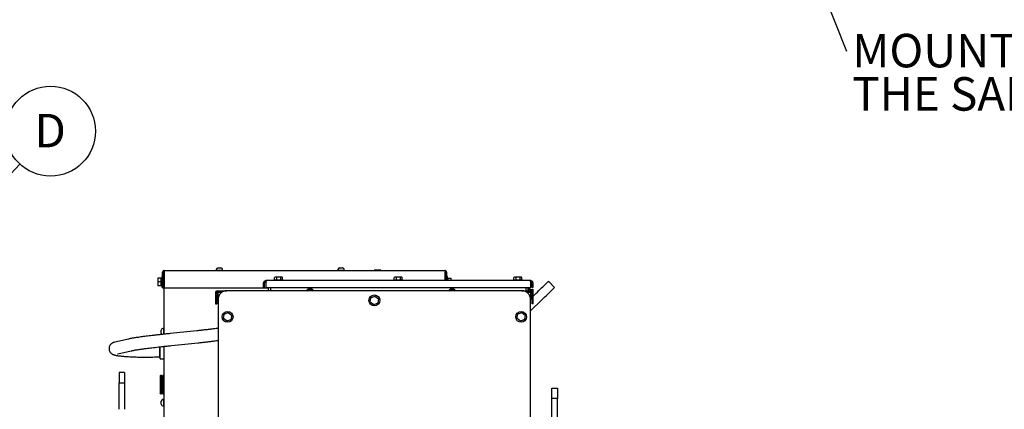
# Model space of a CAD drawing. Units: inches. Extents: x 0.3 to 17, y -11.8 to 10.7.
# Drawn here: x 8.8 to 12.8, y -9 to -7.4 of the extents above; entities that cross this region are included whole.
import ezdxf

# ---------------------------------------------------------------- set-up
doc = ezdxf.new("R2010")
doc.units = ezdxf.units.IN
doc.header["$MEASUREMENT"] = 0
doc.layers.add('FORMAT', color=7, linetype='Continuous')
doc.styles.add('SLDTEXTSTYLE0', font='TXT', dxfattribs={"width": 0.75})
doc.styles.add('SLDTEXTSTYLE2', font='TXT', dxfattribs={"width": 0.7})
doc.dimstyles.new('SLDDIMSTYLE5', dxfattribs={"dimtxt": 0.18, "dimasz": 0.13, "dimexe": 0, "dimexo": 0.0625, "dimgap": 0, "dimtad": 0, "dimtih": 1, "dimtoh": 1, "dimdec": 0, "dimrnd": 1e-09, "dimzin": 0, "dimdsep": 46, "dimtxsty": 'Standard', "dimsah": 1, "dimcen": 0.09, "dimadec": 0, "dimazin": 0, "dimtfac": 0.13, "dimtdec": 0, "dimtofl": 0, "dimtmove": 0, "dimatfit": 3, "dimfxl": 1, "dimfrac": 2, "dimtolj": 1, "dimtzin": 0, "dimarcsym": 0})

# ---------------------------------------------------------------- blocks, each defined once
blk = doc.blocks.new('SW_NOTE_0_12')
at = {"color": 0, "linetype": 'Continuous', "lineweight": 0, "char_height": 0.137795, "attachment_point": 1}
for s, insert, style in [('MOUNTING HOLE LOCATIONS ARE', (0.0234, 0.0706), 'SLDTEXTSTYLE0'), ('THE SAME AS A HOUSED UNIT', (0.0234, -0.1075), 'SLDTEXTSTYLE2')]:
    blk.add_mtext(s, dxfattribs=dict(at, insert=insert, style=style))
blk = doc.blocks.new('SW_NOTE_0_19')
at = {"layer": 'FORMAT', "color": 0}
blk.add_circle((0.1263, 0.1352), 0.185, dxfattribs=at)
at = {"layer": 'FORMAT', "color": 0, "insert": (0.1247, 0.2065), "char_height": 0.1378, "attachment_point": 2, "style": 'SLDTEXTSTYLE0'}
blk.add_mtext('D', dxfattribs=at)

msp = doc.modelspace()

# ---------------------------------------------------------------- linework, layer by layer
at = {"color": 7, "linetype": 'Continuous', "lineweight": 25}
for p, q in [((9.37761, -8.41968), (10.53247, -8.41968)), ((9.59165, -8.41735), (9.59165, -8.41968)), ((9.59165, -8.41735), (9.61844, -8.41735)), ((9.59204, -8.41557), (9.59204, -8.41735)), ((9.59919, -8.40842), (9.60069, -8.40842)), ((9.60069, -8.40842), (9.6007, -8.40844)), ((9.60127, -8.40842), (9.60069, -8.40842)), ((9.6007, -8.40844), (9.60127, -8.40842)), ((9.60127, -8.40842), (9.60625, -8.40842)), ((9.60625, -8.40842), (9.60676, -8.40844)), ((9.60704, -8.40842), (9.60625, -8.40842)), ((9.60676, -8.40844), (9.60704, -8.40842)), ((9.60704, -8.40842), (9.61061, -8.40842)), ((9.61061, -8.40842), (9.61111, -8.40844)), ((9.61081, -8.40842), (9.61061, -8.40842)), ((9.61111, -8.40844), (9.61081, -8.40842)), ((9.61081, -8.40842), (9.6109, -8.40842)), ((9.61804, -8.41735), (9.61804, -8.41557)), ((9.61844, -8.41968), (9.61844, -8.41735)), ((10.09165, -8.41735), (10.09165, -8.41968)), ((10.09165, -8.41735), (10.11844, -8.41735)), ((10.09204, -8.41557), (10.09204, -8.41735)), ((10.09919, -8.40842), (10.09996, -8.40842)), ((10.09996, -8.40842), (10.09985, -8.40844)), ((10.09985, -8.40844), (10.10041, -8.40842)), ((10.10041, -8.40842), (10.09996, -8.40842)), ((10.10041, -8.40842), (10.10502, -8.40842)), ((10.10502, -8.40842), (10.10546, -8.40844)), ((10.10583, -8.40842), (10.10506, -8.40842)), ((10.10546, -8.40844), (10.10583, -8.40842)), ((10.10583, -8.40842), (10.11011, -8.40842)), ((10.11011, -8.40842), (10.11065, -8.40844)), ((10.11046, -8.40842), (10.11011, -8.40842)), ((10.11065, -8.40844), (10.11046, -8.40842)), ((10.11046, -8.40842), (10.1109, -8.40842)), ((10.11804, -8.41735), (10.11804, -8.41557)), ((10.11844, -8.41968), (10.11844, -8.41735)), ((10.24165, -8.4179), (10.24165, -8.41968)), ((10.26844, -8.4179), (10.24165, -8.4179)), ((10.26844, -8.41968), (10.26844, -8.4179)), ((9.36399, -8.45057), (9.35184, -8.45057)), ((9.35184, -8.45057), (9.35184, -8.46611)), ((9.36399, -8.45057), (9.36399, -8.46611)), ((9.36756, -8.45168), (9.36399, -8.45168)), ((9.36756, -8.46237), (9.36399, -8.46237)), ((9.37113, -8.44379), (9.36756, -8.44379)), ((9.36756, -8.44379), (9.36756, -8.48843)), ((9.37113, -8.49111), (9.37113, -8.42617)), ((9.3754, -8.42617), (9.37113, -8.42617)), ((9.3754, -8.49111), (9.3754, -8.42617)), ((9.37576, -8.44825), (9.3754, -8.44897)), ((9.37683, -8.44825), (9.37576, -8.44825)), ((9.37576, -8.48397), (9.37576, -8.44825)), ((9.37683, -8.4349), (9.37683, -8.68137)), ((9.37683, -8.4349), (9.37739, -8.4349)), ((9.37739, -8.42617), (9.37739, -8.49111)), ((9.79972, -8.46095), (9.79522, -8.46095)), ((10.88071, -8.46095), (9.79972, -8.46095)), ((9.82981, -8.45884), (9.82981, -8.46095)), ((9.84809, -8.45884), (9.82981, -8.45884)), ((9.83403, -8.44633), (9.83166, -8.4477)), ((9.83166, -8.45691), (9.83166, -8.4477)), ((9.84809, -8.44633), (9.83403, -8.44633)), ((9.84809, -8.44633), (9.83998, -8.44758)), ((9.83998, -8.44758), (9.83998, -8.45684)), ((9.85621, -8.44758), (9.84809, -8.44633)), ((9.86215, -8.44633), (9.84809, -8.44633)), ((9.86637, -8.45884), (9.84809, -8.45884)), ((9.85621, -8.44758), (9.85621, -8.45684)), ((9.86453, -8.4477), (9.86215, -8.44633)), ((9.86453, -8.45691), (9.86453, -8.4477)), ((9.86637, -8.46095), (9.86637, -8.45884)), ((10.32194, -8.45884), (10.32194, -8.46095)), ((10.34022, -8.45884), (10.32194, -8.45884)), ((10.32616, -8.44633), (10.32379, -8.4477)), ((10.32379, -8.45691), (10.32379, -8.4477)), ((10.34022, -8.44633), (10.32616, -8.44633)), ((10.34022, -8.44633), (10.3321, -8.44758)), ((10.3321, -8.44758), (10.3321, -8.45684)), ((10.34834, -8.44758), (10.34022, -8.44633)), ((10.35428, -8.44633), (10.34022, -8.44633)), ((10.3585, -8.45884), (10.34022, -8.45884)), ((10.34834, -8.44758), (10.34834, -8.45684)), ((10.35665, -8.4477), (10.35428, -8.44633)), ((10.35665, -8.45691), (10.35665, -8.4477)), ((10.3585, -8.46095), (10.3585, -8.45884)), ((10.5327, -8.46095), (10.5327, -8.42617)), ((10.5327, -8.4349), (10.53326, -8.4349)), ((10.53326, -8.46095), (10.53326, -8.4349)), ((10.53433, -8.44825), (10.53326, -8.44825)), ((10.53469, -8.44897), (10.53433, -8.44825)), ((10.53433, -8.44825), (10.53433, -8.46095)), ((10.53469, -8.42617), (10.53469, -8.46095)), ((10.53469, -8.42617), (10.53896, -8.42617)), ((10.53896, -8.42617), (10.53896, -8.46095)), ((10.54253, -8.44379), (10.53896, -8.44379)), ((10.54253, -8.44678), (10.54253, -8.44379)), ((10.54253, -8.46095), (10.54253, -8.44678)), ((10.5461, -8.45168), (10.54253, -8.45168)), ((10.5461, -8.46095), (10.5461, -8.45057)), ((10.5461, -8.45057), (10.55824, -8.45057)), ((10.55824, -8.46095), (10.55824, -8.45057)), ((10.81407, -8.45884), (10.81407, -8.46095)), ((10.83235, -8.45884), (10.81407, -8.45884)), ((10.81828, -8.44633), (10.81591, -8.4477)), ((10.81591, -8.45691), (10.81591, -8.4477)), ((10.83235, -8.44633), (10.81828, -8.44633)), ((10.83235, -8.44633), (10.82423, -8.44758)), ((10.82423, -8.44758), (10.82423, -8.45684)), ((10.84046, -8.44758), (10.83235, -8.44633)), ((10.84641, -8.44633), (10.83235, -8.44633)), ((10.85062, -8.45884), (10.83235, -8.45884)), ((10.84046, -8.44758), (10.84046, -8.45684)), ((10.84878, -8.4477), (10.84641, -8.44633)), ((10.84878, -8.45691), (10.84878, -8.4477)), ((10.85062, -8.46095), (10.85062, -8.45884)), ((10.88521, -8.46095), (10.88071, -8.46095)), ((10.9834, -8.48881), (10.95847, -8.46323)), ((9.36399, -8.46611), (9.35184, -8.46611)), ((9.35184, -8.46611), (9.35184, -8.48165)), ((9.36399, -8.48165), (9.35184, -8.48165)), ((9.36756, -8.4638), (9.36399, -8.4638)), ((9.36756, -8.46382), (9.36399, -8.46382)), ((9.36399, -8.46611), (9.36399, -8.48165)), ((9.36399, -8.48054), (9.36756, -8.48054)), ((9.36756, -8.48843), (9.37113, -8.48843)), ((9.37113, -8.49111), (9.3754, -8.49111)), ((9.3754, -8.48325), (9.37576, -8.48397)), ((9.37576, -8.48397), (9.37683, -8.48397)), ((9.37739, -8.49111), (9.80591, -8.49111)), ((9.59578, -8.50271), (9.63488, -8.50271)), ((10.84917, -8.50271), (9.63488, -8.50271)), ((9.78623, -8.48907), (9.78623, -8.46995)), ((9.78623, -8.48907), (9.79073, -8.48907)), ((9.78903, -8.46342), (9.79213, -8.46668)), ((9.79073, -8.48907), (9.79073, -8.46995)), ((9.79522, -8.46342), (9.79522, -8.46995)), ((9.79522, -8.46995), (9.79522, -8.48907)), ((9.79522, -8.48907), (10.88521, -8.48907)), ((9.80591, -8.48907), (9.80591, -8.50271)), ((9.81435, -8.48907), (9.81435, -8.50271)), ((9.9662, -8.50254), (9.97183, -8.4993)), ((9.97183, -8.4993), (9.97745, -8.49605)), ((9.97745, -8.49605), (9.98308, -8.4993)), ((9.98308, -8.4993), (9.9887, -8.50254)), ((10.55113, -8.50254), (10.55675, -8.4993)), ((10.55675, -8.4993), (10.56238, -8.49605)), ((10.56238, -8.49605), (10.568, -8.4993)), ((10.568, -8.4993), (10.57363, -8.50254)), ((10.84917, -8.50271), (10.88827, -8.50271)), ((10.86609, -8.50271), (10.86609, -8.48907)), ((10.87453, -8.50271), (10.87453, -8.48907)), ((10.87453, -8.49217), (10.88015, -8.49217)), ((10.88015, -8.50271), (10.88015, -8.49217)), ((10.88212, -8.49413), (10.88015, -8.49413)), ((10.88345, -8.49779), (10.88212, -8.49413)), ((10.88212, -8.50271), (10.88212, -8.49413)), ((10.88336, -8.50271), (10.88282, -8.49779)), ((10.88282, -8.49779), (10.8947, -8.49779)), ((10.88521, -8.46995), (10.88521, -8.46342)), ((10.88521, -8.48907), (10.88521, -8.46995)), ((10.8914, -8.46342), (10.88831, -8.46668)), ((10.88971, -8.48907), (10.88971, -8.46995)), ((10.88971, -8.48907), (10.89421, -8.48907)), ((10.89421, -8.46995), (10.89421, -8.48907)), ((10.89534, -8.50341), (10.8947, -8.49779)), ((10.8947, -8.49779), (10.89534, -8.49779)), ((10.89494, -8.50695), (10.89534, -8.50341)), ((10.89534, -8.50341), (10.89534, -8.49779)), ((10.89534, -8.5076), (10.89534, -8.50341)), ((9.58823, -8.51026), (9.58823, -8.55628)), ((9.59356, -8.51026), (9.59356, -8.55628)), ((9.59578, -8.50805), (9.6161, -8.50805)), ((9.60672, -8.51003), (9.59917, -8.51003)), ((9.59917, -8.53843), (9.59917, -8.51003)), ((9.59917, -8.53843), (9.59917, -10.18128)), ((9.61321, -8.51003), (9.60672, -8.51003)), ((10.22545, -8.54887), (10.22779, -8.53108)), ((10.22779, -8.53108), (10.24436, -8.52421)), ((10.24436, -8.52421), (10.25859, -8.53513)), ((10.25859, -8.53513), (10.25626, -8.55291)), ((10.86795, -8.50805), (10.88827, -8.50805)), ((10.87733, -8.51003), (10.87083, -8.51003)), ((10.88488, -8.51003), (10.87733, -8.51003)), ((10.88015, -8.51003), (10.88015, -8.50805)), ((10.88212, -8.51003), (10.88212, -8.50805)), ((10.88282, -8.50904), (10.88293, -8.50805)), ((10.88293, -8.51003), (10.88282, -8.50904)), ((10.88282, -8.50904), (10.89012, -8.50904)), ((10.88488, -8.51003), (10.88488, -8.53843)), ((10.89049, -8.52029), (10.88488, -8.52029)), ((10.88488, -8.53497), (10.89049, -8.52951)), ((10.88488, -10.18128), (10.88488, -8.53843)), ((10.88488, -8.58485), (10.93141, -8.53949)), ((10.89049, -8.55628), (10.89049, -8.51026)), ((10.89582, -8.55628), (10.89582, -8.51026)), ((10.89582, -8.52431), (10.90648, -8.51392)), ((9.58823, -8.55628), (9.59356, -8.55628)), ((10.23969, -8.55978), (10.22545, -8.54887)), ((10.25626, -8.55291), (10.23969, -8.55978)), ((10.89582, -8.55628), (10.89049, -8.55628)), ((9.62188, -8.61673), (9.62422, -8.59894)), ((9.63612, -8.62764), (9.62188, -8.61673)), ((9.62422, -8.59894), (9.64079, -8.59207)), ((9.65269, -8.62077), (9.63612, -8.62764)), ((9.64079, -8.59207), (9.65502, -8.60298)), ((9.65502, -8.60298), (9.65269, -8.62077)), ((10.82902, -8.61673), (10.83136, -8.59894)), ((10.84326, -8.62764), (10.82902, -8.61673)), ((10.83136, -8.59894), (10.84793, -8.59207)), ((10.85983, -8.62077), (10.84326, -8.62764)), ((10.84793, -8.59207), (10.86217, -8.60298)), ((10.86217, -8.60298), (10.85983, -8.62077)), ((9.36558, -8.66436), (9.36557, -8.66477)), ((9.36557, -8.66477), (9.36558, -8.66436)), ((9.36557, -8.66734), (9.36557, -8.66477)), ((9.36557, -8.66477), (9.36557, -8.66477)), ((9.3745, -8.65761), (9.37271, -8.65761)), ((9.37683, -8.65722), (9.3745, -8.65722)), ((9.3745, -8.65722), (9.3745, -8.68182)), ((9.23107, -8.70111), (9.1753, -8.71388)), ((9.36558, -8.66749), (9.36557, -8.66734)), ((9.36557, -8.66804), (9.36558, -8.66749)), ((9.36557, -8.67318), (9.36557, -8.66804)), ((9.36557, -8.66804), (9.36557, -8.66804)), ((9.36558, -8.67374), (9.36557, -8.67318)), ((9.36557, -8.67388), (9.36558, -8.67374)), ((9.36557, -8.67645), (9.36557, -8.67388)), ((9.36557, -8.67388), (9.36557, -8.67388)), ((9.36557, -8.67645), (9.36558, -8.67686)), ((9.36558, -8.67686), (9.36557, -8.67645)), ((9.51214, -8.66733), (9.40236, -8.67868)), ((9.35996, -8.77168), (9.35996, -8.7331)), ((9.36046, -8.78322), (9.36046, -8.73252)), ((9.37683, -8.7313), (9.37683, -9.22524)), ((9.40747, -8.72806), (9.51725, -8.71671)), ((9.18639, -8.76227), (9.24216, -8.7495)), ((9.2189, -8.77266), (9.22673, -8.77326)), ((9.35996, -8.77168), (9.36046, -8.77168)), ((9.36046, -8.78322), (9.37683, -8.78322)), ((9.21438, -8.83947), (9.19188, -8.83947)), ((9.19188, -8.83947), (9.19188, -8.88165)), ((9.21438, -8.83947), (9.21438, -8.88165)), ((9.36246, -8.85401), (9.36146, -8.85401)), ((9.3668, -8.85097), (9.36252, -8.85097)), ((9.37144, -8.854), (9.36791, -8.854)), ((9.37573, -8.85097), (9.37144, -8.85097)), ((9.19188, -8.88165), (9.21438, -8.88165)), ((9.19188, -8.99026), (9.19188, -8.88165)), ((9.21438, -8.88165), (9.21438, -8.99026)), ((10.97225, -8.94548), (10.97225, -8.9033)), ((10.97225, -8.9033), (10.99475, -8.9033)), ((10.99475, -8.9033), (10.99475, -8.94548)), ((9.36252, -8.92597), (9.3668, -8.92597)), ((9.3668, -8.92293), (9.3703, -8.92293)), ((9.3681, -8.90923), (9.36865, -8.90923)), ((9.37144, -8.92597), (9.37573, -8.92597)), ((9.37573, -8.92293), (9.37683, -8.92293)), ((10.97225, -9.0541), (10.97225, -8.94548)), ((10.99475, -8.94548), (10.97225, -8.94548)), ((10.99475, -9.0541), (10.99475, -8.94548)), ((9.36558, -8.95722), (9.36557, -8.95762)), ((9.36557, -8.95762), (9.36558, -8.95722)), ((9.36557, -8.9602), (9.36557, -8.95762)), ((9.36558, -8.96034), (9.36557, -8.9602)), ((9.36557, -8.9609), (9.36558, -8.96034)), ((9.36557, -8.96604), (9.36557, -8.9609)), ((9.36557, -8.9609), (9.36557, -8.9609)), ((9.36558, -8.96659), (9.36557, -8.96604)), ((9.36557, -8.96674), (9.36558, -8.96659)), ((9.36557, -8.96931), (9.36557, -8.96674)), ((9.36557, -8.96674), (9.36557, -8.96674)), ((9.36557, -8.96931), (9.36558, -8.96972)), ((9.36558, -8.96972), (9.36557, -8.96931)), ((9.3745, -8.95047), (9.37271, -8.95047)), ((9.37271, -8.97647), (9.3745, -8.97647)), ((9.37683, -8.95007), (9.3745, -8.95007)), ((9.3745, -8.95007), (9.3745, -8.97686)), ((9.3745, -8.97686), (9.37683, -8.97686))]:
    msp.add_line(p, q, dxfattribs=at)
at = {"color": 7, "linetype": 'Continuous', "lineweight": 25, "flags": 128}
for points in [[(10.90648, -8.51392), (10.91259, -8.50796), (10.91862, -8.50208), (10.92448, -8.49637), (10.93008, -8.49091), (10.93537, -8.48576), (10.94025, -8.481), (10.94466, -8.4767), (10.94854, -8.47291), (10.95184, -8.4697), (10.95452, -8.46709), (10.95652, -8.46514), (10.95783, -8.46386), (10.95843, -8.46327), (10.95847, -8.46323)], [(10.93141, -8.53949), (10.93752, -8.53353), (10.94355, -8.52766), (10.94941, -8.52195), (10.95501, -8.51648), (10.9603, -8.51133), (10.96518, -8.50658), (10.96959, -8.50227), (10.97347, -8.49849), (10.97677, -8.49527), (10.97945, -8.49267), (10.98145, -8.49071), (10.98276, -8.48943), (10.98336, -8.48885), (10.9834, -8.48881)]]:
    msp.add_lwpolyline(points, dxfattribs=at)
at = {"color": 7, "linetype": 'Continuous', "lineweight": 25}
for centre in [(10.24202, -8.542), (9.63845, -8.60985), (10.8456, -8.60985)]:
    msp.add_circle(centre, 0.02232, dxfattribs=at)
for centre, radius, start, end in [((9.59919, -8.41557), 0.00714, 90, 180), ((9.6109, -8.41557), 0.00714, 0, 90), ((10.09919, -8.41557), 0.00714, 90, 180), ((10.1109, -8.41557), 0.00714, 0, 90), ((9.59578, -8.51026), 0.00755, 90, 180), ((9.63488, -8.53843), 0.03571, 90, 180), ((9.79522, -8.46995), 0.009, 133.46154, 180), ((9.79522, -8.46995), 0.0045, 133.46154, 180), ((9.97745, -8.50904), 0.0149, 25.12081, 154.87919), ((9.97745, -8.50904), 0.01125, 120, 145.77113), ((9.97745, -8.50904), 0.01125, 60, 120), ((9.97745, -8.50904), 0.01125, 34.22887, 60), ((10.56238, -8.50904), 0.0149, 25.12081, 154.87919), ((10.56238, -8.50904), 0.01125, 120, 145.77113), ((10.56238, -8.50904), 0.01125, 60, 120), ((10.56238, -8.50904), 0.01125, 34.22887, 60), ((10.84917, -8.53843), 0.03571, 0, 90), ((10.88827, -8.51026), 0.00755, 0, 90), ((10.88521, -8.46995), 0.0045, 0, 46.53846), ((10.88521, -8.46995), 0.009, 0, 46.53846), ((9.59578, -8.51026), 0.00221, 90, 180), ((10.88827, -8.51026), 0.00221, 0, 90), ((9.37271, -8.66475), 0.00714, 90, 176.92564), ((9.37271, -8.67647), 0.00714, 183.03605, 235.59648), ((9.37271, -8.95761), 0.00714, 90, 176.92564), ((9.37271, -8.96932), 0.00714, 183.03605, 270)]:
    msp.add_arc(centre, radius, start, end, dxfattribs=at)
for points, knots in [([(9.37761, -8.41968), (9.37676, -8.41978), (9.37506, -8.41997), (9.37292, -8.42147), (9.37142, -8.42362), (9.37123, -8.42532), (9.37113, -8.42617)], [0, 0, 0, 0, 0.2499783, 0.4999991, 0.7500473, 1, 1, 1, 1]), ([(9.37739, -8.42617), (9.37741, -8.42532), (9.37744, -8.42362), (9.3775, -8.42147), (9.37756, -8.41997), (9.3776, -8.41978), (9.37761, -8.41968)], [0, 0, 0, 0, 0.2499494, 0.4999983, 0.7500052, 1, 1, 1, 1]), ([(10.53247, -8.41968), (10.53249, -8.41978), (10.53253, -8.41997), (10.53258, -8.42147), (10.53264, -8.42362), (10.53268, -8.42532), (10.5327, -8.42617)], [0, 0, 0, 0, 0.2499954, 0.5000021, 0.7500508, 1, 1, 1, 1]), ([(10.53896, -8.42617), (10.53886, -8.42532), (10.53866, -8.42362), (10.53717, -8.42147), (10.53502, -8.41997), (10.53332, -8.41978), (10.53247, -8.41968)], [0, 0, 0, 0, 0.2499397, 0.4999815, 0.7499957, 1, 1, 1, 1]), ([(9.37761, -8.42395), (9.37732, -8.42399), (9.37674, -8.42405), (9.37601, -8.42457), (9.3755, -8.4253), (9.37543, -8.42588), (9.3754, -8.42617)], [0, 0, 0, 0, 0.2499465, 0.4999962, 0.7501263, 1, 1, 1, 1]), ([(9.78903, -8.46342), (9.78906, -8.46339), (9.78911, -8.46334), (9.78958, -8.46293), (9.79048, -8.46225), (9.792, -8.46148), (9.7937, -8.46102), (9.7948, -8.46097), (9.79522, -8.46095)], [0, 0, 0, 0, 0.1167053, 0.2329296, 0.407002, 0.630716, 0.8576627, 1, 1, 1, 1]), ([(9.79972, -8.46095), (9.79968, -8.46101), (9.79958, -8.46112), (9.79883, -8.4619), (9.79779, -8.46269), (9.79667, -8.46322), (9.7958, -8.4634), (9.79534, -8.46341), (9.79522, -8.46342)], [0, 0, 0, 0, 0.2545246, 0.5086268, 0.7011481, 0.8440279, 0.9620585, 1, 1, 1, 1]), ([(9.83166, -8.45691), (9.83164, -8.45708), (9.83161, -8.45743), (9.83133, -8.45794), (9.83088, -8.4584), (9.83048, -8.45858), (9.83028, -8.45867)], [0, 0, 0, 0, 0.2106501, 0.4509028, 0.7157042, 1, 1, 1, 1]), ([(9.8303, -8.45866), (9.83032, -8.45866), (9.83036, -8.45864), (9.8304, -8.45863), (9.83042, -8.45862)], [0, 0, 0, 0, 0.500426, 1, 1, 1, 1]), ([(9.83998, -8.44758), (9.8385, -8.44695), (9.83571, -8.44575), (9.83295, -8.44708), (9.83166, -8.4477)], [0, 0, 0, 0, 0.5315811, 1, 1, 1, 1]), ([(9.83998, -8.45684), (9.83997, -8.45701), (9.83995, -8.45737), (9.83981, -8.45787), (9.8396, -8.45832), (9.8394, -8.4585), (9.8393, -8.45859)], [0, 0, 0, 0, 0.2127414, 0.4542117, 0.7178992, 1, 1, 1, 1]), ([(9.86453, -8.4477), (9.86303, -8.44701), (9.86026, -8.44574), (9.85749, -8.447), (9.85621, -8.44758)], [0, 0, 0, 0, 0.5378407, 1, 1, 1, 1]), ([(9.85689, -8.45859), (9.85678, -8.4585), (9.85659, -8.45832), (9.85637, -8.45787), (9.85624, -8.45737), (9.85622, -8.45701), (9.85621, -8.45684)], [0, 0, 0, 0, 0.2821685, 0.5461008, 0.7872659, 1, 1, 1, 1]), ([(9.86453, -8.45691), (9.86454, -8.45708), (9.86458, -8.45743), (9.86486, -8.45794), (9.86531, -8.4584), (9.8657, -8.45858), (9.86591, -8.45867)], [0, 0, 0, 0, 0.2106821, 0.4508799, 0.7156924, 1, 1, 1, 1]), ([(9.86577, -8.45862), (9.86579, -8.45863), (9.86583, -8.45864), (9.86587, -8.45866), (9.86588, -8.45866)], [0, 0, 0, 0, 0.5000734, 1, 1, 1, 1]), ([(10.32379, -8.45691), (10.32377, -8.45708), (10.32373, -8.45743), (10.32345, -8.45794), (10.32301, -8.4584), (10.32261, -8.45858), (10.3224, -8.45867)], [0, 0, 0, 0, 0.2106501, 0.4509028, 0.7157042, 1, 1, 1, 1]), ([(10.32243, -8.45866), (10.32245, -8.45866), (10.32249, -8.45864), (10.32253, -8.45863), (10.32255, -8.45862)], [0, 0, 0, 0, 0.500426, 1, 1, 1, 1]), ([(10.3321, -8.44758), (10.33062, -8.44695), (10.32784, -8.44575), (10.32508, -8.44708), (10.32379, -8.4477)], [0, 0, 0, 0, 0.5315709, 1, 1, 1, 1]), ([(10.3321, -8.45684), (10.33209, -8.45701), (10.33207, -8.45737), (10.33194, -8.45787), (10.33172, -8.45832), (10.33153, -8.4585), (10.33143, -8.45859)], [0, 0, 0, 0, 0.2127155, 0.4541565, 0.7177624, 1, 1, 1, 1]), ([(10.35665, -8.4477), (10.35516, -8.44701), (10.35239, -8.44574), (10.34962, -8.447), (10.34834, -8.44758)], [0, 0, 0, 0, 0.5378407, 1, 1, 1, 1]), ([(10.34901, -8.45859), (10.34891, -8.4585), (10.34872, -8.45832), (10.3485, -8.45787), (10.34836, -8.45737), (10.34835, -8.45701), (10.34834, -8.45684)], [0, 0, 0, 0, 0.2822385, 0.546184, 0.7872838, 1, 1, 1, 1]), ([(10.35665, -8.45691), (10.35667, -8.45708), (10.35671, -8.45743), (10.35699, -8.45794), (10.35743, -8.4584), (10.35783, -8.45858), (10.35804, -8.45867)], [0, 0, 0, 0, 0.2106503, 0.450903, 0.7157043, 1, 1, 1, 1]), ([(10.35789, -8.45862), (10.35791, -8.45863), (10.35795, -8.45864), (10.35799, -8.45866), (10.35801, -8.45866)], [0, 0, 0, 0, 0.4998236, 1, 1, 1, 1]), ([(10.53469, -8.42617), (10.53465, -8.42588), (10.53459, -8.4253), (10.53407, -8.42457), (10.53334, -8.42405), (10.53276, -8.42399), (10.53247, -8.42395)], [0, 0, 0, 0, 0.2498501, 0.4999564, 0.7499825, 1, 1, 1, 1]), ([(10.81591, -8.45691), (10.8159, -8.45708), (10.81586, -8.45743), (10.81558, -8.45794), (10.81513, -8.4584), (10.81473, -8.45858), (10.81453, -8.45867)], [0, 0, 0, 0, 0.210663, 0.4509043, 0.7155933, 1, 1, 1, 1]), ([(10.81455, -8.45866), (10.81457, -8.45866), (10.81461, -8.45864), (10.81465, -8.45863), (10.81467, -8.45862)], [0, 0, 0, 0, 0.4999266, 1, 1, 1, 1]), ([(10.82423, -8.44758), (10.82275, -8.44695), (10.81997, -8.44575), (10.81721, -8.44708), (10.81591, -8.4477)], [0, 0, 0, 0, 0.5315811, 1, 1, 1, 1]), ([(10.82423, -8.45684), (10.82422, -8.45701), (10.8242, -8.45737), (10.82407, -8.45787), (10.82385, -8.45832), (10.82365, -8.4585), (10.82355, -8.45859)], [0, 0, 0, 0, 0.2127482, 0.4541942, 0.7178902, 1, 1, 1, 1]), ([(10.84878, -8.4477), (10.84729, -8.44701), (10.84451, -8.44574), (10.84174, -8.447), (10.84046, -8.44758)], [0, 0, 0, 0, 0.5378407, 1, 1, 1, 1]), ([(10.84114, -8.45859), (10.84104, -8.4585), (10.84084, -8.45832), (10.84063, -8.45787), (10.84049, -8.45737), (10.84047, -8.45701), (10.84046, -8.45684)], [0, 0, 0, 0, 0.282138, 0.5461205, 0.787254, 1, 1, 1, 1]), ([(10.84878, -8.45691), (10.8488, -8.45708), (10.84883, -8.45743), (10.84911, -8.45794), (10.84956, -8.4584), (10.84996, -8.45858), (10.85016, -8.45867)], [0, 0, 0, 0, 0.2106568, 0.4509038, 0.7156489, 1, 1, 1, 1]), ([(10.85002, -8.45862), (10.85004, -8.45863), (10.85008, -8.45864), (10.85012, -8.45866), (10.85014, -8.45866)], [0, 0, 0, 0, 0.4998237, 1, 1, 1, 1]), ([(10.88521, -8.46342), (10.88486, -8.46339), (10.88417, -8.46334), (10.88309, -8.46293), (10.88202, -8.46225), (10.88118, -8.46148), (10.88077, -8.46102), (10.88073, -8.46097), (10.88071, -8.46095)], [0, 0, 0, 0, 0.1167065, 0.2329485, 0.4070313, 0.6307475, 0.8577009, 1, 1, 1, 1]), ([(10.88521, -8.46095), (10.88598, -8.46101), (10.8875, -8.46112), (10.88936, -8.4619), (10.89057, -8.4627), (10.89119, -8.46322), (10.89139, -8.4634), (10.8914, -8.46341), (10.8914, -8.46342)], [0, 0, 0, 0, 0.2545214, 0.5086204, 0.7011167, 0.8440254, 0.9620224, 1, 1, 1, 1]), ([(9.79522, -8.46545), (9.79496, -8.46546), (9.79443, -8.46549), (9.7937, -8.4657), (9.793, -8.46601), (9.79239, -8.46643), (9.79215, -8.46666), (9.79213, -8.46668), (9.79213, -8.46668)], [0, 0, 0, 0, 0.1275529, 0.2545851, 0.3977714, 0.6090624, 0.9074599, 1, 1, 1, 1]), ([(10.88831, -8.46668), (10.88826, -8.46664), (10.88819, -8.46656), (10.88764, -8.46613), (10.88691, -8.46576), (10.88609, -8.4655), (10.8855, -8.46547), (10.88521, -8.46545)], [0, 0, 0, 0, 0.309561, 0.5402566, 0.7162488, 0.8609032, 1, 1, 1, 1]), ([(9.60672, -8.51026), (9.6067, -8.50997), (9.60666, -8.50939), (9.6066, -8.50866), (9.60655, -8.50815), (9.60651, -8.50808), (9.60649, -8.50805)], [0, 0, 0, 0, 0.2500347, 0.4999693, 0.7499841, 1, 1, 1, 1]), ([(10.87756, -8.50805), (10.87754, -8.50808), (10.8775, -8.50815), (10.87744, -8.50866), (10.87739, -8.50939), (10.87735, -8.50997), (10.87733, -8.51026)], [0, 0, 0, 0, 0.2500135, 0.5000323, 0.7499708, 1, 1, 1, 1]), ([(9.59917, -8.65679), (9.59678, -8.65714), (9.59033, -8.65807), (9.579, -8.65959), (9.56528, -8.66135), (9.55082, -8.66309), (9.53568, -8.66482), (9.52269, -8.66623), (9.5147, -8.66707), (9.51214, -8.66733)], [0, 0, 0, 0, 0.0968273, 0.2611833, 0.425948, 0.5910412, 0.7563973, 0.9219702, 1, 1, 1, 1]), ([(9.40236, -8.67868), (9.39951, -8.67897), (9.39123, -8.67983), (9.37798, -8.68124), (9.36284, -8.68288), (9.34835, -8.68449), (9.33453, -8.68608), (9.3214, -8.68763), (9.30897, -8.68914), (9.29727, -8.69062), (9.28631, -8.69206), (9.2761, -8.69346), (9.26664, -8.69483), (9.25795, -8.69615), (9.25002, -8.69744), (9.24283, -8.6987), (9.23647, -8.69992), (9.23284, -8.70072), (9.23107, -8.70111)], [0, 0, 0, 0, 0.0335162, 0.0973146, 0.1611364, 0.2249903, 0.2888846, 0.3528287, 0.4168362, 0.4809241, 0.5451175, 0.6094521, 0.6739788, 0.7387765, 0.8039708, 0.8697731, 0.9365698, 1, 1, 1, 1]), ([(9.1753, -8.71388), (9.17448, -8.71408), (9.17261, -8.71453), (9.16995, -8.71534), (9.16716, -8.71642), (9.16466, -8.71763), (9.16209, -8.71919), (9.15946, -8.72122), (9.15686, -8.72383), (9.15447, -8.72706), (9.15252, -8.73086), (9.15119, -8.73509), (9.1506, -8.73966), (9.15086, -8.7443), (9.15194, -8.74872), (9.15364, -8.75262), (9.15577, -8.75595), (9.15814, -8.75867), (9.16059, -8.76084), (9.163, -8.76253), (9.16536, -8.76387), (9.16773, -8.76497), (9.17029, -8.76593), (9.1734, -8.76687), (9.17746, -8.76784), (9.18252, -8.76877), (9.18847, -8.76965), (9.19497, -8.77046), (9.20222, -8.77123), (9.21018, -8.77197), (9.21603, -8.77243), (9.2189, -8.77266)], [0, 0, 0, 0, 0.0341366, 0.0783456, 0.107383, 0.1326275, 0.1549966, 0.1759146, 0.1964078, 0.2169332, 0.237642, 0.2584934, 0.2794154, 0.3016992, 0.3228716, 0.3431721, 0.3628714, 0.382232, 0.4016722, 0.4217854, 0.4435933, 0.4685828, 0.4989697, 0.5385757, 0.5960585, 0.670391, 0.7377989, 0.8022196, 0.8702567, 0.9364804, 1, 1, 1, 1]), ([(9.24216, -8.7495), (9.24284, -8.74934), (9.24468, -8.74893), (9.24842, -8.74817), (9.25359, -8.74721), (9.25972, -8.74615), (9.26679, -8.74502), (9.27476, -8.74381), (9.28361, -8.74254), (9.2933, -8.74121), (9.30382, -8.73983), (9.31513, -8.7384), (9.3272, -8.73693), (9.34002, -8.73541), (9.35357, -8.73386), (9.3678, -8.73228), (9.38271, -8.73066), (9.396, -8.72925), (9.40442, -8.72837), (9.40747, -8.72806)], [0, 0, 0, 0, 0.0334641, 0.0898158, 0.1480255, 0.2079822, 0.2690905, 0.3309703, 0.3933759, 0.4561483, 0.5191806, 0.5824033, 0.6457677, 0.7092387, 0.7727921, 0.8364103, 0.9000796, 0.9637901, 1, 1, 1, 1]), ([(9.51725, -8.71671), (9.52016, -8.71641), (9.52864, -8.71553), (9.54223, -8.71404), (9.55778, -8.71226), (9.57268, -8.71045), (9.58655, -8.70868), (9.59509, -8.7075), (9.59917, -8.70694)], [0, 0, 0, 0, 0.0963091, 0.2799893, 0.4638003, 0.6478091, 0.8320573, 1, 1, 1, 1]), ([(9.1859, -8.76239), (9.1859, -8.76239), (9.1859, -8.76239), (9.18622, -8.76231), (9.18639, -8.76227)], [0, 0, 0, 0, 0.4882092, 1, 1, 1, 1]), ([(9.22673, -8.77326), (9.22829, -8.77337), (9.2329, -8.77372), (9.24107, -8.7742), (9.25142, -8.77467), (9.26234, -8.77504), (9.2738, -8.7753), (9.28577, -8.77545), (9.29822, -8.7755), (9.31112, -8.77545), (9.32441, -8.7753), (9.33808, -8.77504), (9.3501, -8.77475), (9.35766, -8.77451), (9.36046, -8.77441)], [0, 0, 0, 0, 0.0470615, 0.13915, 0.2304626, 0.3211229, 0.4113207, 0.5011806, 0.5907851, 0.6801954, 0.7694566, 0.8586015, 0.9476554, 1, 1, 1, 1]), ([(9.36699, -8.88863), (9.36676, -8.88559), (9.3663, -8.8795), (9.36561, -8.87089), (9.36492, -8.86332), (9.36423, -8.85724), (9.36353, -8.85299), (9.36284, -8.85087), (9.36215, -8.85082), (9.36169, -8.85263), (9.36146, -8.85354)], [0, 0, 0, 0, 0.1250028, 0.2499997, 0.3750003, 0.5000004, 0.6249997, 0.7499995, 0.8749996, 1, 1, 1, 1]), ([(9.36146, -8.85415), (9.36146, -8.8541), (9.36146, -8.85385), (9.36146, -8.85483), (9.36146, -8.85712), (9.36146, -8.86081), (9.36146, -8.86564), (9.36146, -8.87139), (9.36146, -8.87577), (9.36146, -8.87796)], [0, 0, 0, 0, 0.0429824, 0.2024865, 0.3619926, 0.5214882, 0.6809952, 0.8404931, 1, 1, 1, 1]), ([(9.36246, -8.85413), (9.36275, -8.85433), (9.36335, -8.85474), (9.36427, -8.8599), (9.36521, -8.86795), (9.36611, -8.87792), (9.3667, -8.88509), (9.36698, -8.88847)], [0, 0, 0, 0, 0.1928303, 0.4003029, 0.6077768, 0.8152486, 1, 1, 1, 1]), ([(9.3668, -8.85115), (9.36686, -8.8511), (9.36713, -8.85087), (9.3676, -8.85222), (9.36821, -8.85519), (9.36882, -8.85984), (9.36944, -8.86579), (9.37005, -8.8728), (9.37066, -8.88053), (9.37107, -8.88593), (9.37128, -8.88863)], [0, 0, 0, 0, 0.0401388, 0.1772607, 0.3143859, 0.4515066, 0.5886309, 0.7257523, 0.8628726, 1, 1, 1, 1]), ([(9.3703, -8.854), (9.37031, -8.85392), (9.37051, -8.85268), (9.3709, -8.85151), (9.37146, -8.8507), (9.37202, -8.85149), (9.37257, -8.85366), (9.37313, -8.85718), (9.37369, -8.8619), (9.37425, -8.86764), (9.37481, -8.87418), (9.37536, -8.88127), (9.37574, -8.88618), (9.37592, -8.88863)], [0, 0, 0, 0, 0.0070448, 0.1063396, 0.205635, 0.3049297, 0.4042245, 0.50352, 0.6028162, 0.7021114, 0.8014084, 0.9007019, 1, 1, 1, 1]), ([(9.37144, -8.85443), (9.37155, -8.85431), (9.37197, -8.85387), (9.37271, -8.85694), (9.37364, -8.86333), (9.37458, -8.87268), (9.37534, -8.88154), (9.37578, -8.8869), (9.37591, -8.88848)], [0, 0, 0, 0, 0.0727708, 0.282688, 0.492603, 0.7025217, 0.9124398, 1, 1, 1, 1]), ([(9.37683, -8.85377), (9.37665, -8.85302), (9.37629, -8.85149), (9.37593, -8.85074), (9.37573, -8.85098), (9.37573, -8.85098)], [0, 0, 0, 0, 0.4804195, 0.9884817, 1, 1, 1, 1]), ([(9.36146, -8.87704), (9.36166, -8.87966), (9.36207, -8.8849), (9.36268, -8.89308), (9.3633, -8.901), (9.36391, -8.90836), (9.36453, -8.91478), (9.36514, -8.91998), (9.36575, -8.92372), (9.36637, -8.92583), (9.36698, -8.92613), (9.3675, -8.92517), (9.36781, -8.9235), (9.36791, -8.92293)], [0, 0, 0, 0, 0.0950701, 0.1901407, 0.2852139, 0.3802853, 0.4753546, 0.570428, 0.6654973, 0.760567, 0.8556383, 0.9507105, 1, 1, 1, 1]), ([(9.36146, -8.87704), (9.36146, -8.87932), (9.36146, -8.88389), (9.36146, -8.89101), (9.36146, -8.89801), (9.36146, -8.90468), (9.36146, -8.91078), (9.36146, -8.91606), (9.36146, -8.92046), (9.36146, -8.92242), (9.36146, -8.92339)], [0, 0, 0, 0, 0.1249994, 0.2500019, 0.3749997, 0.4999998, 0.6249995, 0.75, 0.8749988, 1, 1, 1, 1]), ([(9.3668, -8.92269), (9.36675, -8.92277), (9.36641, -8.92326), (9.36578, -8.92104), (9.36492, -8.9161), (9.36405, -8.9083), (9.36319, -8.89881), (9.36262, -8.89184), (9.36233, -8.88837)], [0, 0, 0, 0, 0.0349051, 0.2282158, 0.4216474, 0.6149503, 0.8083884, 1, 1, 1, 1]), ([(9.36699, -8.88863), (9.36718, -8.89109), (9.36755, -8.89599), (9.36811, -8.90306), (9.36867, -8.90957), (9.36922, -8.91527), (9.36978, -8.91994), (9.37034, -8.92338), (9.3709, -8.92557), (9.37126, -8.92582), (9.37144, -8.92595)], [0, 0, 0, 0, 0.1253513, 0.2506979, 0.3760475, 0.5013953, 0.6267442, 0.7520941, 0.8774436, 1, 1, 1, 1]), ([(9.37573, -8.92253), (9.37559, -8.92261), (9.37515, -8.92284), (9.37443, -8.91975), (9.37357, -8.91384), (9.3727, -8.90538), (9.37194, -8.89659), (9.37146, -8.89078), (9.37127, -8.88848)], [0, 0, 0, 0, 0.0972698, 0.2910797, 0.4849025, 0.6786974, 0.8725339, 1, 1, 1, 1]), ([(9.37683, -8.92317), (9.37665, -8.92394), (9.37629, -8.92553), (9.37574, -8.92619), (9.37518, -8.92552), (9.37463, -8.9234), (9.37407, -8.91994), (9.37351, -8.91527), (9.37295, -8.90958), (9.37239, -8.90307), (9.37184, -8.896), (9.37146, -8.89109), (9.37128, -8.88863)], [0, 0, 0, 0, 0.0950779, 0.1956227, 0.2961715, 0.3967171, 0.4972648, 0.5978093, 0.6983576, 0.798903, 0.8994503, 1, 1, 1, 1]), ([(9.37592, -8.88863), (9.37608, -8.89077), (9.37639, -8.89477), (9.37669, -8.8986), (9.37683, -8.90037)], [0, 0, 0, 0, 0.5351794, 1, 1, 1, 1]), ([(9.36252, -8.92569), (9.36239, -8.92575), (9.36204, -8.92591), (9.36169, -8.92439), (9.36146, -8.92339)], [0, 0, 0, 0, 0.3465987, 1, 1, 1, 1])]:
    msp.add_open_spline(points, degree=3, knots=knots, dxfattribs=at)

# ---------------------------------------------------------------- block references
at = {"color": 7, "linetype": 'Continuous', "lineweight": 0}
msp.add_blockref('SW_NOTE_0_12', (12.18412, -7.5163), dxfattribs=at)
at = {"layer": 'FORMAT', "color": 7}
msp.add_blockref('SW_NOTE_0_19', (8.78392, -7.98129), dxfattribs=at)

# ---------------------------------------------------------------- leaders
at = {"color": 7, "linetype": 'Continuous', "lineweight": 0}
msp.add_leader([(11.80701, -6.5716), (12.18412, -7.5163)], dimstyle='SLDDIMSTYLE5', dxfattribs=at)
at = {"layer": 'FORMAT', "color": 7}
msp.add_leader([(7.99174, -8.8296), (8.78392, -7.98129)], dimstyle='SLDDIMSTYLE5', dxfattribs=at)

doc.saveas('drawing.dxf')
